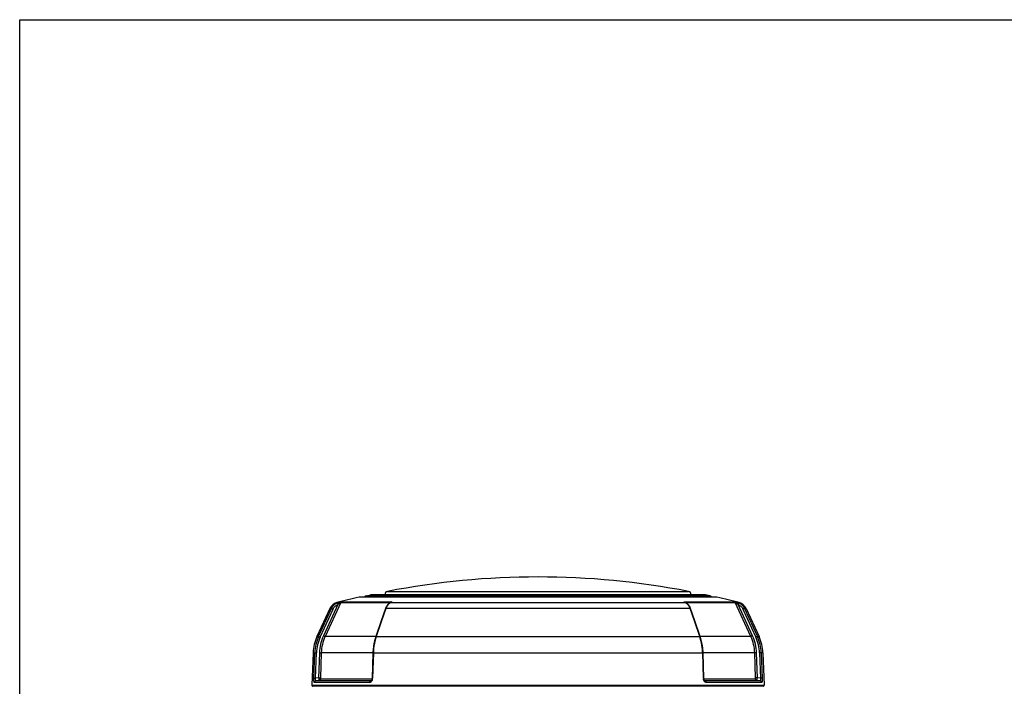
# Model space of a CAD drawing. Units: millimetres. Extents: x 0 to 420, y 0 to 297.
# Drawn here: x 0 to 93, y 234 to 297 of the extents above; entities that cross this region are included whole.
import ezdxf

# ---------------------------------------------------------------- set-up
doc = ezdxf.new("R2010")
doc.units = ezdxf.units.MM
doc.header["$LTSCALE"] = 23.1
doc.layers.get('0').update_dxf_attribs({"linetype": 'CONTINUOUS'})

msp = doc.modelspace()

# ---------------------------------------------------------------- linework, layer by layer
at = {"color": 7, "linetype": 'Continuous'}
for p, q in [((0, 0), (0, 297)), ((0, 297), (420, 297)), ((65.988, 242.385), (32.114, 242.385)), ((65.955, 242.389), (32.179, 242.389)), ((32.775, 242.501), (33.188, 242.592)), ((32.775, 242.501), (65.328, 242.501)), ((64.915, 242.592), (33.188, 242.592)), ((64.851, 242.599), (33.251, 242.599)), ((34.575, 242.605), (63.528, 242.605)), ((34.817, 242.925), (63.286, 242.925)), ((65.328, 242.501), (64.915, 242.592)), ((30.123, 241.694), (28.754, 238.728)), ((30.383, 241.86), (28.908, 238.665)), ((30.149, 241.864), (30.008, 241.864)), ((30.383, 241.86), (35.084, 241.86)), ((30.48, 241.942), (35.157, 241.942)), ((35.038, 241.827), (35.038, 241.827)), ((35.079, 241.846), (35.084, 241.86)), ((35.135, 241.864), (62.968, 241.864)), ((62.946, 241.942), (67.622, 241.942)), ((63.019, 241.86), (63.023, 241.846)), ((63.019, 241.86), (67.72, 241.86)), ((63.064, 241.827), (63.064, 241.827)), ((69.194, 238.665), (67.72, 241.86)), ((68.094, 241.864), (67.954, 241.864)), ((69.348, 238.728), (67.979, 241.694)), ((29.354, 241.316), (28.128, 238.659)), ((28.286, 238.659), (29.499, 241.316)), ((28.44, 238.597), (29.654, 241.254)), ((29.499, 241.316), (29.354, 241.316)), ((34.614, 241.302), (34.216, 240.146)), ((34.647, 241.291), (34.25, 240.135)), ((34.656, 241.316), (34.647, 241.291)), ((63.446, 241.316), (34.656, 241.316)), ((63.455, 241.291), (63.446, 241.316)), ((63.853, 240.135), (63.455, 241.291)), ((63.886, 240.146), (63.489, 241.302)), ((68.448, 241.254), (69.662, 238.597)), ((68.748, 241.316), (68.603, 241.316)), ((68.603, 241.316), (69.817, 238.659)), ((68.748, 241.316), (69.974, 238.659)), ((34.216, 240.146), (33.736, 238.748)), ((34.25, 240.135), (33.743, 238.659)), ((64.36, 238.659), (63.853, 240.135)), ((64.367, 238.748), (63.886, 240.146)), ((28.128, 238.659), (28.286, 238.659)), ((33.707, 238.665), (28.908, 238.665)), ((33.709, 238.671), (33.7, 238.645)), ((33.736, 238.748), (33.709, 238.671)), ((33.743, 238.659), (64.36, 238.659)), ((64.393, 238.671), (64.367, 238.748)), ((64.402, 238.645), (64.393, 238.671)), ((69.194, 238.665), (64.402, 238.665)), ((69.817, 238.659), (69.974, 238.659)), ((27.763, 237.123), (27.656, 234.051)), ((27.763, 237.123), (27.924, 237.123)), ((27.842, 234.713), (27.924, 237.123)), ((28.01, 234.708), (28.092, 237.119)), ((28.372, 237.119), (28.292, 234.759)), ((28.54, 237.115), (28.46, 234.754)), ((33.428, 237.115), (28.54, 237.115)), ((33.428, 237.122), (33.357, 234.712)), ((33.468, 237.123), (33.397, 234.713)), ((33.468, 237.123), (64.635, 237.123)), ((64.705, 234.713), (64.635, 237.123)), ((64.745, 234.712), (64.675, 237.122)), ((69.562, 237.115), (64.675, 237.115)), ((69.642, 234.754), (69.562, 237.115)), ((69.81, 234.759), (69.73, 237.119)), ((70.01, 237.119), (70.092, 234.708)), ((70.178, 237.123), (70.26, 234.713)), ((70.34, 237.123), (70.178, 237.123)), ((70.34, 237.123), (70.447, 234.051)), ((27.656, 234.051), (70.447, 234.051)), ((70.347, 233.948), (27.756, 233.948)), ((33.116, 234.307), (27.881, 234.307)), ((28.348, 234.51), (28.004, 234.449)), ((33.208, 234.449), (28.004, 234.449)), ((28.292, 234.759), (28.01, 234.708)), ((28.348, 234.51), (33.299, 234.51)), ((28.471, 234.653), (33.357, 234.653)), ((33.208, 234.449), (33.249, 234.459)), ((33.234, 234.452), (33.234, 234.452)), ((64.745, 234.653), (69.632, 234.653)), ((64.804, 234.51), (69.755, 234.51)), ((64.853, 234.459), (64.894, 234.449)), ((64.868, 234.452), (64.868, 234.452)), ((70.098, 234.449), (64.894, 234.449)), ((70.221, 234.307), (64.987, 234.307)), ((70.098, 234.449), (69.755, 234.51)), ((70.092, 234.708), (69.81, 234.759))]:
    msp.add_line(p, q, dxfattribs=at)
for centre, radius, start, end in [((49.051, 169.289), 75, 79.05923, 100.94077), ((49.051, 169.322), 75, 103.05165, 104.70864), ((32.829, 242.257), 0.25, 102.53412, 148.18143), ((34.874, 242.631), 0.3, 100.94077, 185), ((63.229, 242.631), 0.3, 355, 79.05923), ((65.274, 242.257), 0.25, 31.81857, 77.46588), ((65.955, 242.239), 0.15, 76.94835, 90), ((49.051, 169.322), 75, 75.29136, 76.94835), ((30.262, 240.897), 1, 104.70864, 155.23038), ((30.404, 240.904), 0.994, 110.78848, 155.51129), ((30.384, 240.953), 0.941, 109.65335, 110.72161), ((30.389, 240.94), 0.955, 104.56745, 109.64227), ((30.578, 241.136), 0.72, 124.70581, 129.19432), ((33.266, 229.847), 12.416, 104.15337, 104.54285), ((30.541, 241.187), 0.657, 123.73272, 124.64476), ((33.434, 236.858), 5.863, 122.99102, 123.74528), ((35.381, 241.16), 0.75, 121.51265, 129.31014), ((35.394, 241.206), 0.707, 122.97145, 128.60899), ((35.361, 241.193), 0.711, 116.96671, 121.48181), ((35.363, 241.254), 0.65, 116.99072, 122.97385), ((35.541, 240.837), 1.11, 116.31541, 116.92803), ((35.066, 241.771), 0.0621, 104.52562, 116.80874), ((35.504, 240.913), 1.025, 112.97205, 116.36925), ((35.525, 240.935), 1.008, 116.19598, 116.96394), ((35.247, 241.804), 0.173, 156.31477, 160.94806), ((35.139, 241.775), 0.09, 104.59795, 112.91466), ((35.139, 241.774), 0.0907, 92.87748, 104.57015), ((34.849, 242.541), 0.734, 292.93402, 293.62533), ((63.073, 242.067), 0.222, 240.09245, 241.3599), ((62.647, 241.087), 0.841, 66.83431, 67.58917), ((62.62, 240.965), 0.969, 66.43484, 67.05034), ((62.579, 240.873), 1.07, 63.05599, 66.39017), ((62.856, 241.804), 0.173, 19.05187, 23.6853), ((62.747, 241.269), 0.634, 60.45597, 63.04663), ((63.036, 241.771), 0.0621, 63.19729, 75.47221), ((62.74, 241.19), 0.715, 57.53166, 63.01388), ((62.716, 241.153), 0.758, 49.76581, 57.50776), ((62.393, 240.96), 1.112, 22.95517, 27.12507), ((62.464, 240.956), 1.081, 22.90199, 29.00118), ((62.343, 240.938), 1.167, 18.91067, 22.96157), ((62.394, 240.926), 1.158, 18.97661, 22.93284), ((64.883, 230.03), 12.227, 75.45478, 75.91795), ((64.22, 236.182), 6.674, 56.27772, 56.40472), ((67.566, 241.194), 0.648, 55.34341, 56.2734), ((67.524, 241.136), 0.72, 50.80631, 55.28794), ((67.713, 240.936), 0.959, 71.40348, 75.42721), ((67.717, 240.95), 0.944, 70.34314, 71.39377), ((67.719, 240.956), 0.938, 69.27396, 70.34332), ((67.698, 240.904), 0.994, 24.48872, 69.2115), ((67.84, 240.897), 1, 24.76962, 75.29136), ((35.723, 240.92), 1.173, 159.60602, 161.00514), ((31.76, 236.983), 4, 155.23038, 178), ((31.948, 236.987), 4.026, 155.45578, 178.0614), ((31.965, 236.988), 3.875, 155.45691, 178.06321), ((32.547, 236.978), 4.177, 155.23199, 178.06784), ((32.564, 236.979), 4.026, 155.23304, 178.06846), ((38.231, 237.088), 4.791, 161.0319, 161.58324), ((38.349, 237.077), 4.87, 161.35679, 163.05038), ((38.285, 237.099), 4.803, 161.03978, 161.35366), ((59.818, 237.099), 4.803, 18.64633, 18.96022), ((59.753, 237.077), 4.87, 16.94962, 18.6432), ((59.867, 237.086), 4.796, 18.26226, 18.96775), ((65.539, 236.979), 4.026, 1.93154, 24.76696), ((65.556, 236.978), 4.177, 1.93216, 24.76801), ((66.137, 236.988), 3.875, 1.93679, 24.54309), ((66.155, 236.987), 4.026, 1.9386, 24.54422), ((66.342, 236.983), 4, 2, 24.76962), ((38.797, 236.964), 5.372, 177.66376, 178.3176), ((38.881, 236.965), 5.416, 176.45821, 178.32587), ((59.221, 236.965), 5.416, 1.67413, 3.54179), ((59.305, 236.964), 5.372, 1.68227, 2.19316), ((27.756, 234.048), 0.1, 178, 270), ((32.829, 234.723), 0.567, 342.87173, 348.04327), ((32.795, 234.73), 0.602, 348.02277, 353.07584), ((32.792, 234.731), 0.605, 353.05381, 358.30084), ((65.312, 234.731), 0.607, 181.68466, 190.53891), ((70.347, 234.048), 0.1, 270, 2)]:
    msp.add_arc(centre, radius, start, end, dxfattribs=at)
for points, knots in [([(29.654, 241.254), (29.7, 241.354), (29.83, 241.536), (30.021, 241.655), (30.123, 241.694)], [0, 0, 0, 0, 0.5008, 1, 1, 1, 1]), ([(30.051, 241.834), (30.053, 241.834), (30.058, 241.83), (30.064, 241.822), (30.072, 241.809), (30.085, 241.784), (30.103, 241.745), (30.116, 241.712), (30.123, 241.694)], [0, 0, 0, 0, 0.034575, 0.099539, 0.195553, 0.320078, 0.636254, 1, 1, 1, 1]), ([(30.149, 241.864), (30.148, 241.864), (30.149, 241.859), (30.149, 241.852), (30.152, 241.84), (30.157, 241.816), (30.165, 241.781), (30.173, 241.75), (30.177, 241.734)], [0, 0, 0, 0, 0.025279, 0.084689, 0.17685, 0.299161, 0.618217, 1, 1, 1, 1]), ([(30.23, 241.885), (30.259, 241.893), (30.313, 241.906), (30.386, 241.924), (30.441, 241.935), (30.47, 241.942), (30.48, 241.942)], [0, 0, 0, 0, 0.34365, 0.648712, 0.881674, 1, 1, 1, 1]), ([(30.241, 241.776), (30.256, 241.785), (30.284, 241.804), (30.319, 241.825), (30.345, 241.841), (30.361, 241.85), (30.373, 241.856), (30.38, 241.86), (30.383, 241.86)], [0, 0, 0, 0, 0.313802, 0.610634, 0.745684, 0.863942, 0.953501, 1, 1, 1, 1]), ([(30.48, 241.942), (30.459, 241.936), (30.419, 241.916), (30.392, 241.88), (30.383, 241.86)], [0, 0, 0, 0, 0.499015, 1, 1, 1, 1]), ([(34.699, 241.492), (34.692, 241.479), (34.663, 241.426), (34.639, 241.371), (34.624, 241.329)], [0, 0, 0, 0, 0.246932, 1, 1, 1, 1]), ([(34.72, 241.466), (34.714, 241.454), (34.69, 241.406), (34.669, 241.355), (34.656, 241.316)], [0, 0, 0, 0, 0.246744, 1, 1, 1, 1]), ([(34.906, 241.74), (34.886, 241.723), (34.806, 241.651), (34.74, 241.563), (34.699, 241.492)], [0, 0, 0, 0, 0.243742, 1, 1, 1, 1]), ([(34.848, 241.659), (34.836, 241.644), (34.787, 241.584), (34.747, 241.518), (34.72, 241.466)], [0, 0, 0, 0, 0.243087, 1, 1, 1, 1]), ([(34.953, 241.759), (34.943, 241.752), (34.906, 241.721), (34.872, 241.686), (34.848, 241.659)], [0, 0, 0, 0, 0.245229, 1, 1, 1, 1]), ([(35.135, 241.864), (35.13, 241.863), (35.112, 241.855), (35.094, 241.846), (35.08, 241.84)], [0, 0, 0, 0, 0.23676, 1, 1, 1, 1]), ([(35.084, 241.86), (35.086, 241.86), (35.091, 241.86), (35.098, 241.858), (35.101, 241.856)], [0, 0, 0, 0, 0.293334, 1, 1, 1, 1]), ([(35.157, 241.942), (35.15, 241.939), (35.12, 241.924), (35.099, 241.896), (35.089, 241.873)], [0, 0, 0, 0, 0.231521, 1, 1, 1, 1]), ([(35.14, 241.874), (35.141, 241.875), (35.146, 241.879), (35.131, 241.869), (35.122, 241.866), (35.11, 241.86), (35.104, 241.857)], [0, 0, 0, 0, 0.086711, 0.254553, 0.579417, 1, 1, 1, 1]), ([(35.157, 241.942), (35.168, 241.942), (35.186, 241.941), (35.207, 241.937), (35.222, 241.93), (35.222, 241.916), (35.21, 241.905), (35.194, 241.893), (35.17, 241.881), (35.153, 241.872), (35.143, 241.868)], [0, 0, 0, 0, 0.189719, 0.318184, 0.393003, 0.449406, 0.53316, 0.654535, 0.811402, 1, 1, 1, 1]), ([(62.899, 241.9), (62.896, 241.903), (62.89, 241.908), (62.883, 241.915), (62.88, 241.923), (62.883, 241.931), (62.892, 241.936), (62.913, 241.941), (62.932, 241.942), (62.946, 241.942)], [0, 0, 0, 0, 0.128515, 0.226672, 0.298904, 0.364659, 0.454706, 0.58728, 1, 1, 1, 1]), ([(62.968, 241.864), (62.961, 241.867), (62.937, 241.878), (62.914, 241.89), (62.899, 241.9)], [0, 0, 0, 0, 0.29671, 1, 1, 1, 1]), ([(62.946, 241.942), (62.953, 241.939), (62.983, 241.924), (63.004, 241.896), (63.014, 241.873)], [0, 0, 0, 0, 0.231521, 1, 1, 1, 1]), ([(62.998, 241.857), (62.995, 241.859), (62.984, 241.863), (62.974, 241.869), (62.966, 241.873)], [0, 0, 0, 0, 0.295877, 1, 1, 1, 1]), ([(63.035, 241.834), (63.03, 241.836), (63.011, 241.845), (62.992, 241.854), (62.978, 241.86)], [0, 0, 0, 0, 0.26152, 1, 1, 1, 1]), ([(63.15, 241.759), (63.143, 241.765), (63.114, 241.787), (63.084, 241.807), (63.06, 241.82)], [0, 0, 0, 0, 0.254044, 1, 1, 1, 1]), ([(63.254, 241.659), (63.246, 241.668), (63.214, 241.704), (63.178, 241.737), (63.15, 241.759)], [0, 0, 0, 0, 0.255067, 1, 1, 1, 1]), ([(63.41, 241.48), (63.396, 241.504), (63.34, 241.597), (63.267, 241.68), (63.206, 241.732)], [0, 0, 0, 0, 0.257568, 1, 1, 1, 1]), ([(63.383, 241.466), (63.374, 241.484), (63.336, 241.552), (63.292, 241.615), (63.254, 241.659)], [0, 0, 0, 0, 0.257272, 1, 1, 1, 1]), ([(67.622, 241.942), (67.643, 241.936), (67.683, 241.916), (67.71, 241.88), (67.72, 241.86)], [0, 0, 0, 0, 0.499015, 1, 1, 1, 1]), ([(67.622, 241.942), (67.632, 241.942), (67.659, 241.935), (67.711, 241.925), (67.78, 241.908), (67.831, 241.896), (67.858, 241.889)], [0, 0, 0, 0, 0.117692, 0.349001, 0.65403, 1, 1, 1, 1]), ([(67.72, 241.86), (67.723, 241.86), (67.733, 241.854), (67.751, 241.845), (67.775, 241.831), (67.81, 241.809), (67.857, 241.779), (67.894, 241.754), (67.913, 241.742)], [0, 0, 0, 0, 0.049818, 0.147007, 0.270265, 0.406916, 0.698669, 1, 1, 1, 1]), ([(67.954, 241.864), (67.955, 241.864), (67.954, 241.859), (67.953, 241.852), (67.951, 241.84), (67.946, 241.816), (67.937, 241.781), (67.93, 241.75), (67.926, 241.734)], [0, 0, 0, 0, 0.025281, 0.084693, 0.176855, 0.299167, 0.618221, 1, 1, 1, 1]), ([(68.051, 241.833), (68.049, 241.834), (68.045, 241.83), (68.039, 241.822), (68.031, 241.809), (68.017, 241.784), (67.999, 241.745), (67.986, 241.712), (67.979, 241.694)], [0, 0, 0, 0, 0.034573, 0.099533, 0.195545, 0.320066, 0.636242, 1, 1, 1, 1]), ([(67.979, 241.694), (68.081, 241.655), (68.272, 241.536), (68.403, 241.354), (68.448, 241.254)], [0, 0, 0, 0, 0.499201, 1, 1, 1, 1]), ([(29.499, 241.316), (29.502, 241.316), (29.507, 241.315), (29.525, 241.309), (29.557, 241.297), (29.603, 241.278), (29.636, 241.262), (29.654, 241.254)], [0, 0, 0, 0, 0.038148, 0.108661, 0.336166, 0.649729, 1, 1, 1, 1]), ([(34.656, 241.316), (34.647, 241.316), (34.631, 241.316), (34.616, 241.308), (34.614, 241.302)], [0, 0, 0, 0, 0.629266, 1, 1, 1, 1]), ([(63.446, 241.316), (63.456, 241.316), (63.471, 241.316), (63.487, 241.308), (63.489, 241.302)], [0, 0, 0, 0, 0.629227, 1, 1, 1, 1]), ([(68.603, 241.316), (68.601, 241.316), (68.595, 241.315), (68.577, 241.309), (68.545, 241.297), (68.5, 241.278), (68.466, 241.262), (68.448, 241.254)], [0, 0, 0, 0, 0.038148, 0.108665, 0.336185, 0.649752, 1, 1, 1, 1]), ([(28.286, 238.659), (28.288, 238.659), (28.294, 238.658), (28.311, 238.652), (28.343, 238.64), (28.389, 238.621), (28.423, 238.605), (28.44, 238.597)], [0, 0, 0, 0, 0.038298, 0.10892, 0.336496, 0.649949, 1, 1, 1, 1]), ([(28.754, 238.728), (28.772, 238.72), (28.805, 238.705), (28.85, 238.685), (28.884, 238.673), (28.902, 238.665), (28.908, 238.665)], [0, 0, 0, 0, 0.347852, 0.66004, 0.888296, 1, 1, 1, 1]), ([(33.686, 238.601), (33.648, 238.489), (33.513, 238.027), (33.445, 237.546), (33.43, 237.183)], [0, 0, 0, 0, 0.246534, 1, 1, 1, 1]), ([(33.743, 238.659), (33.733, 238.659), (33.718, 238.659), (33.702, 238.651), (33.7, 238.645)], [0, 0, 0, 0, 0.6291, 1, 1, 1, 1]), ([(64.36, 238.659), (64.37, 238.659), (64.384, 238.659), (64.4, 238.651), (64.402, 238.645)], [0, 0, 0, 0, 0.629107, 1, 1, 1, 1]), ([(64.673, 237.17), (64.669, 237.292), (64.634, 237.772), (64.534, 238.248), (64.421, 238.589)], [0, 0, 0, 0, 0.253224, 1, 1, 1, 1]), ([(69.348, 238.728), (69.331, 238.72), (69.298, 238.705), (69.252, 238.685), (69.218, 238.673), (69.2, 238.665), (69.194, 238.665)], [0, 0, 0, 0, 0.347859, 0.660046, 0.888297, 1, 1, 1, 1]), ([(69.817, 238.659), (69.815, 238.659), (69.809, 238.658), (69.791, 238.652), (69.759, 238.64), (69.714, 238.621), (69.68, 238.605), (69.662, 238.597)], [0, 0, 0, 0, 0.038298, 0.10892, 0.336493, 0.649946, 1, 1, 1, 1]), ([(33.69, 238.497), (33.661, 238.401), (33.554, 238.009), (33.495, 237.605), (33.476, 237.299)], [0, 0, 0, 0, 0.246934, 1, 1, 1, 1]), ([(64.627, 237.299), (64.62, 237.402), (64.584, 237.806), (64.501, 238.207), (64.412, 238.497)], [0, 0, 0, 0, 0.252889, 1, 1, 1, 1]), ([(27.924, 237.123), (27.943, 237.124), (27.999, 237.121), (28.055, 237.12), (28.092, 237.119)], [0, 0, 0, 0, 0.338846, 1, 1, 1, 1]), ([(28.372, 237.119), (28.409, 237.118), (28.465, 237.117), (28.521, 237.114), (28.54, 237.115)], [0, 0, 0, 0, 0.657195, 1, 1, 1, 1]), ([(33.468, 237.123), (33.462, 237.123), (33.453, 237.123), (33.439, 237.123), (33.433, 237.122), (33.428, 237.123), (33.428, 237.122)], [0, 0, 0, 0, 0.421544, 0.737302, 0.9332, 1, 1, 1, 1]), ([(64.635, 237.123), (64.64, 237.123), (64.65, 237.123), (64.663, 237.123), (64.669, 237.122), (64.675, 237.123), (64.675, 237.122)], [0, 0, 0, 0, 0.421527, 0.737278, 0.933181, 1, 1, 1, 1]), ([(69.73, 237.119), (69.694, 237.118), (69.638, 237.117), (69.581, 237.114), (69.562, 237.115)], [0, 0, 0, 0, 0.657189, 1, 1, 1, 1]), ([(70.178, 237.123), (70.159, 237.124), (70.103, 237.121), (70.047, 237.12), (70.01, 237.119)], [0, 0, 0, 0, 0.338848, 1, 1, 1, 1]), ([(27.881, 234.307), (27.877, 234.307), (27.867, 234.318), (27.855, 234.358), (27.844, 234.441), (27.839, 234.566), (27.84, 234.661), (27.842, 234.713)], [0, 0, 0, 0, 0.032276, 0.093266, 0.310184, 0.627986, 1, 1, 1, 1]), ([(27.842, 234.713), (27.861, 234.714), (27.917, 234.711), (27.973, 234.71), (28.01, 234.708)], [0, 0, 0, 0, 0.339023, 1, 1, 1, 1]), ([(27.881, 234.307), (27.883, 234.34), (27.908, 234.408), (27.971, 234.443), (28.004, 234.449)], [0, 0, 0, 0, 0.501588, 1, 1, 1, 1]), ([(28.004, 234.449), (28.001, 234.449), (27.995, 234.457), (27.991, 234.483), (27.991, 234.537), (27.998, 234.616), (28.006, 234.676), (28.01, 234.708)], [0, 0, 0, 0, 0.031457, 0.092308, 0.311668, 0.630131, 1, 1, 1, 1]), ([(28.292, 234.759), (28.329, 234.757), (28.385, 234.756), (28.441, 234.753), (28.46, 234.754)], [0, 0, 0, 0, 0.65704, 1, 1, 1, 1]), ([(28.292, 234.759), (28.295, 234.727), (28.302, 234.668), (28.315, 234.592), (28.328, 234.541), (28.338, 234.517), (28.345, 234.51), (28.348, 234.51)], [0, 0, 0, 0, 0.369889, 0.686759, 0.904469, 0.966924, 1, 1, 1, 1]), ([(28.348, 234.51), (28.381, 234.516), (28.444, 234.552), (28.469, 234.619), (28.471, 234.653)], [0, 0, 0, 0, 0.498409, 1, 1, 1, 1]), ([(28.46, 234.754), (28.46, 234.741), (28.46, 234.718), (28.461, 234.685), (28.464, 234.667), (28.467, 234.653), (28.471, 234.653)], [0, 0, 0, 0, 0.371033, 0.689527, 0.9085, 1, 1, 1, 1]), ([(33.116, 234.307), (33.117, 234.339), (33.131, 234.4), (33.182, 234.443), (33.208, 234.449)], [0, 0, 0, 0, 0.543565, 1, 1, 1, 1]), ([(33.25, 234.36), (33.24, 234.351), (33.201, 234.323), (33.151, 234.307), (33.116, 234.307)], [0, 0, 0, 0, 0.269158, 1, 1, 1, 1]), ([(33.31, 234.527), (33.298, 234.506), (33.277, 234.477), (33.246, 234.455), (33.234, 234.452)], [0, 0, 0, 0, 0.669028, 1, 1, 1, 1]), ([(33.371, 234.556), (33.365, 234.536), (33.338, 234.463), (33.293, 234.396), (33.25, 234.36)], [0, 0, 0, 0, 0.271202, 1, 1, 1, 1]), ([(33.346, 234.624), (33.344, 234.615), (33.335, 234.582), (33.322, 234.55), (33.31, 234.527)], [0, 0, 0, 0, 0.265902, 1, 1, 1, 1]), ([(33.397, 234.713), (33.392, 234.713), (33.382, 234.713), (33.369, 234.713), (33.363, 234.712), (33.357, 234.713), (33.357, 234.712)], [0, 0, 0, 0, 0.421, 0.73653, 0.932609, 1, 1, 1, 1]), ([(64.705, 234.713), (64.711, 234.713), (64.721, 234.713), (64.734, 234.713), (64.74, 234.712), (64.745, 234.713), (64.745, 234.712)], [0, 0, 0, 0, 0.4212, 0.736809, 0.93282, 1, 1, 1, 1]), ([(64.785, 234.438), (64.78, 234.445), (64.763, 234.473), (64.75, 234.503), (64.741, 234.526)], [0, 0, 0, 0, 0.242718, 1, 1, 1, 1]), ([(64.768, 234.583), (64.765, 234.593), (64.752, 234.635), (64.746, 234.679), (64.745, 234.712)], [0, 0, 0, 0, 0.241925, 1, 1, 1, 1]), ([(64.795, 234.524), (64.792, 234.528), (64.782, 234.547), (64.773, 234.568), (64.768, 234.583)], [0, 0, 0, 0, 0.235626, 1, 1, 1, 1]), ([(64.987, 234.307), (64.949, 234.307), (64.865, 234.336), (64.809, 234.4), (64.785, 234.438)], [0, 0, 0, 0, 0.460216, 1, 1, 1, 1]), ([(64.868, 234.452), (64.857, 234.455), (64.827, 234.476), (64.806, 234.504), (64.795, 234.524)], [0, 0, 0, 0, 0.33189, 1, 1, 1, 1]), ([(64.987, 234.307), (64.986, 234.339), (64.971, 234.4), (64.921, 234.443), (64.894, 234.449)], [0, 0, 0, 0, 0.543565, 1, 1, 1, 1]), ([(69.632, 234.653), (69.635, 234.653), (69.639, 234.667), (69.641, 234.685), (69.643, 234.718), (69.643, 234.741), (69.642, 234.754)], [0, 0, 0, 0, 0.091187, 0.309767, 0.62828, 1, 1, 1, 1]), ([(69.755, 234.51), (69.722, 234.516), (69.659, 234.552), (69.633, 234.619), (69.632, 234.653)], [0, 0, 0, 0, 0.498409, 1, 1, 1, 1]), ([(69.81, 234.759), (69.774, 234.757), (69.718, 234.756), (69.661, 234.753), (69.642, 234.754)], [0, 0, 0, 0, 0.65704, 1, 1, 1, 1]), ([(69.755, 234.51), (69.757, 234.51), (69.764, 234.517), (69.775, 234.541), (69.788, 234.592), (69.801, 234.668), (69.807, 234.727), (69.81, 234.759)], [0, 0, 0, 0, 0.03299, 0.09524, 0.312543, 0.629409, 1, 1, 1, 1]), ([(70.26, 234.713), (70.241, 234.714), (70.185, 234.711), (70.129, 234.71), (70.092, 234.708)], [0, 0, 0, 0, 0.339038, 1, 1, 1, 1]), ([(70.092, 234.708), (70.097, 234.676), (70.105, 234.616), (70.112, 234.537), (70.111, 234.483), (70.107, 234.457), (70.101, 234.449), (70.098, 234.449)], [0, 0, 0, 0, 0.370302, 0.688769, 0.907814, 0.96859, 1, 1, 1, 1]), ([(70.221, 234.307), (70.22, 234.34), (70.194, 234.408), (70.131, 234.443), (70.098, 234.449)], [0, 0, 0, 0, 0.501587, 1, 1, 1, 1]), ([(70.26, 234.713), (70.262, 234.661), (70.263, 234.566), (70.258, 234.441), (70.248, 234.358), (70.236, 234.318), (70.226, 234.307), (70.221, 234.307)], [0, 0, 0, 0, 0.372442, 0.690214, 0.906823, 0.967758, 1, 1, 1, 1])]:
    msp.add_open_spline(points, degree=3, knots=knots, dxfattribs=at)
for points in [[(35.068, 241.833), (35.062, 241.834), (35.056, 241.833), (35.051, 241.831)], [(62.968, 241.864), (62.978, 241.864), (62.989, 241.862), (62.998, 241.857)], [(63.001, 241.856), (63.004, 241.858), (63.008, 241.859), (63.012, 241.859)], [(63.012, 241.859), (63.014, 241.86), (63.016, 241.86), (63.019, 241.86)], [(63.035, 241.834), (63.04, 241.834), (63.046, 241.833), (63.052, 241.831)], [(33.234, 234.452), (33.226, 234.45), (33.217, 234.449), (33.208, 234.449)], [(33.357, 234.712), (33.356, 234.683), (33.353, 234.653), (33.346, 234.624)], [(64.741, 234.526), (64.73, 234.557), (64.721, 234.588), (64.715, 234.62)], [(64.894, 234.449), (64.886, 234.449), (64.877, 234.45), (64.869, 234.452)]]:
    msp.add_open_spline(points, degree=3, dxfattribs=at)

doc.saveas('drawing.dxf')
